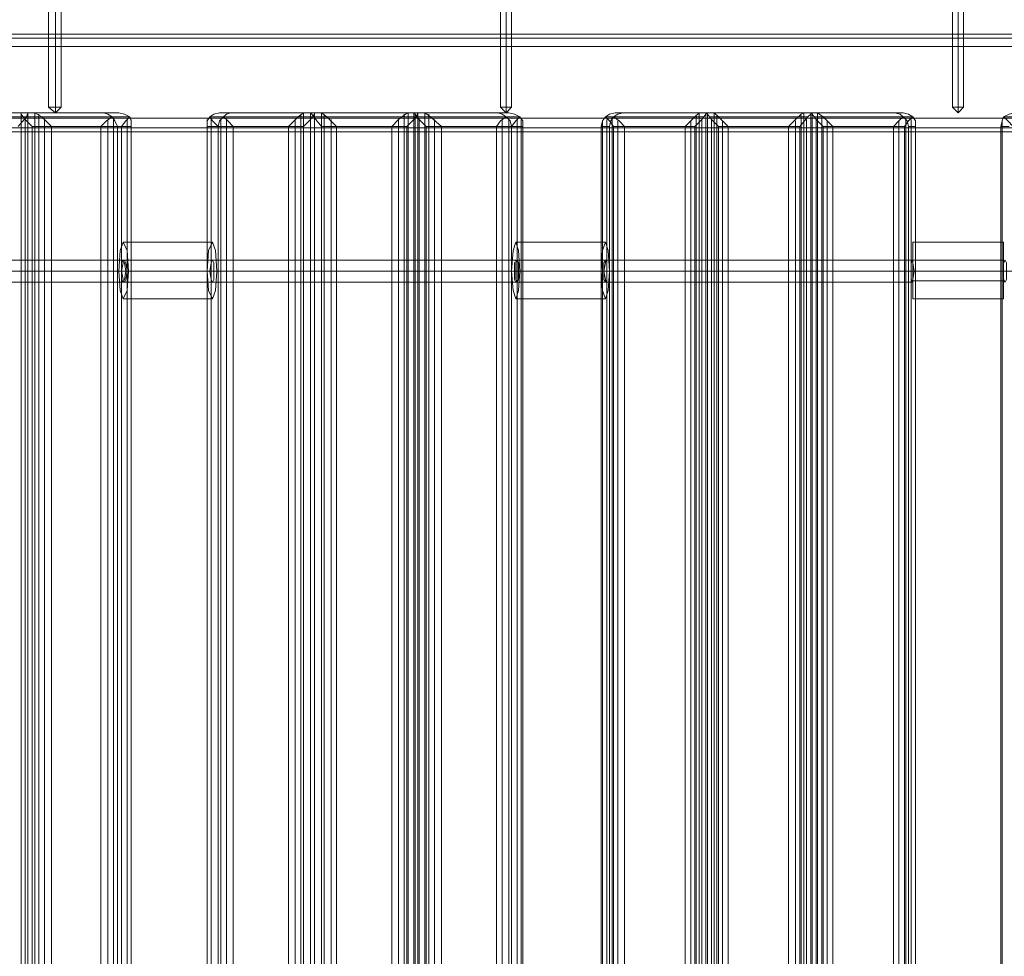
# Model space of a CAD drawing. Units: millimetres. Extents: x -664 to 10027, y -11609 to -422.
# Drawn here: x 2914 to 3350, y -5521 to -5106 of the extents above; entities that cross this region are included whole.
import ezdxf

# ---------------------------------------------------------------- set-up
doc = ezdxf.new("R2010")
doc.units = ezdxf.units.MM

# ---------------------------------------------------------------- blocks, each defined once
blk = doc.blocks.new('WMF0')
at = {"color": 27, "lineweight": 0}
for points in [[(3890.92, -5376.39), (3890.92, -5385.43), (5380.64, -5385.43)], [(5380.64, -5376.39), (5380.64, -5385.43), (3890.92, -5385.43)], [(4347.99, -5465.68), (4313.44, -5465.68)], [(4499.46, -5465.68), (4464.91, -5465.68)], [(4617.98, -5487.47), (4617.98, -5484.28), (4617.98, -5476.84), (4617.98, -5468.87), (4617.98, -5465.68)], [(4617.98, -5465.68), (4653.05, -5465.68)], [(4653.05, -5487.47), (4653.05, -5484.28), (4653.05, -5476.84), (4653.05, -5468.87), (4653.05, -5465.68)], [(4617.98, -5468.87), (4617.98, -5476.84), (4617.98, -5484.28), (4617.98, -5487.47)], [(4653.05, -5468.87), (4653.05, -5476.84), (4653.05, -5484.28), (4653.05, -5487.47)], [(4347.99, -5472.59), (4313.44, -5472.59)], [(4499.46, -5472.59), (4464.91, -5472.59)], [(4617.98, -5472.59), (4617.98, -5474.18), (4617.98, -5476.84), (4617.98, -5479.5), (4617.98, -5480.56)], [(4617.98, -5479.5), (4617.98, -5476.84), (4617.98, -5474.18), (4617.98, -5472.59)], [(4617.98, -5472.59), (4653.05, -5472.59)], [(4653.05, -5480.56), (4653.05, -5479.5), (4653.05, -5476.84), (4653.05, -5474.18), (4653.05, -5472.59)], [(4653.05, -5474.18), (4653.05, -5476.84), (4653.05, -5479.5), (4653.05, -5480.56)], [(4345.86, -5476.84), (4311.85, -5476.84)], [(4346.93, -5476.84), (4312.91, -5476.84)], [(4348.52, -5476.84), (4314.51, -5476.84)], [(4349.58, -5476.84), (4315.57, -5476.84)], [(4497.86, -5476.84), (4463.32, -5476.84)], [(4498.93, -5476.84), (4464.38, -5476.84)], [(4499.99, -5476.84), (4465.44, -5476.84)], [(4501.05, -5476.84), (4466.51, -5476.84)], [(4617.98, -5476.84), (4653.05, -5476.84)], [(4617.98, -5476.84), (4653.05, -5476.84)], [(4617.98, -5476.84), (4653.05, -5476.84)], [(4617.98, -5476.84), (4653.05, -5476.84)], [(4347.99, -5481.09), (4313.44, -5481.09)], [(4499.46, -5481.09), (4464.91, -5481.09)], [(4617.98, -5480.56), (4653.05, -5480.56)], [(4347.99, -5487.47), (4313.44, -5487.47)], [(4499.46, -5487.47), (4464.91, -5487.47)], [(4617.98, -5487.47), (4653.05, -5487.47)]]:
    blk.add_lwpolyline(points, dxfattribs=at)
at = {"color": 251, "lineweight": 0}
for points in [[(4284.74, -5376.39), (4284.74, -5413.59)], [(4284.74, -5376.39), (4284.74, -5413.59)], [(4287.4, -5376.39), (4287.4, -5413.59)], [(4287.4, -5376.39), (4287.4, -5413.59)], [(4287.4, -5376.39), (4287.4, -5413.59)], [(4287.4, -5376.39), (4287.4, -5413.59)], [(4289.53, -5376.39), (4289.53, -5413.59)], [(4289.53, -5376.39), (4289.53, -5413.59)], [(4459.07, -5376.39), (4459.07, -5413.59)], [(4459.07, -5376.39), (4459.07, -5413.59)], [(4461.19, -5376.39), (4461.19, -5413.59)], [(4461.19, -5376.39), (4461.19, -5413.59)], [(4461.19, -5376.39), (4461.19, -5413.59)], [(4461.19, -5376.39), (4461.19, -5413.59)], [(4463.32, -5376.39), (4463.32, -5413.59)], [(4463.32, -5376.39), (4463.32, -5413.59)], [(4633.39, -5376.39), (4633.39, -5413.59)], [(4633.39, -5376.39), (4633.39, -5413.59)], [(4635.52, -5376.39), (4635.52, -5413.59)], [(4635.52, -5376.39), (4635.52, -5413.59)], [(4635.52, -5376.39), (4635.52, -5413.59)], [(4635.52, -5376.39), (4635.52, -5413.59)], [(4637.64, -5376.39), (4637.64, -5413.59)], [(4637.64, -5376.39), (4637.64, -5413.59)], [(4284.74, -5413.59), (4285.81, -5413.59), (4287.4, -5413.59), (4288.46, -5413.59), (4289.53, -5413.59)], [(4288.46, -5413.59), (4287.4, -5413.59), (4285.81, -5413.59), (4284.74, -5413.59)], [(4287.4, -5415.72), (4284.74, -5413.59)], [(4284.74, -5413.59), (4285.81, -5413.59), (4287.4, -5413.59), (4288.46, -5413.59), (4289.53, -5413.59)], [(4288.46, -5413.59), (4287.4, -5413.59), (4285.81, -5413.59), (4284.74, -5413.59)], [(4287.4, -5415.72), (4284.74, -5413.59)], [(4287.4, -5415.72), (4287.4, -5413.59)], [(4287.4, -5415.72), (4289.53, -5413.59)], [(4287.4, -5415.72), (4287.4, -5413.59)], [(4287.4, -5415.72), (4287.4, -5413.59)], [(4287.4, -5415.72), (4289.53, -5413.59)], [(4287.4, -5415.72), (4287.4, -5413.59)], [(4459.07, -5413.59), (4460.13, -5413.59), (4461.19, -5413.59), (4462.79, -5413.59), (4463.32, -5413.59)], [(4462.79, -5413.59), (4461.19, -5413.59), (4460.13, -5413.59), (4459.07, -5413.59)], [(4461.19, -5415.72), (4459.07, -5413.59)], [(4459.07, -5413.59), (4460.13, -5413.59), (4461.19, -5413.59), (4462.79, -5413.59), (4463.32, -5413.59)], [(4462.79, -5413.59), (4461.19, -5413.59), (4460.13, -5413.59), (4459.07, -5413.59)], [(4461.19, -5415.72), (4459.07, -5413.59)], [(4461.19, -5415.72), (4461.19, -5413.59)], [(4461.19, -5415.72), (4463.32, -5413.59)], [(4461.19, -5415.72), (4461.19, -5413.59)], [(4461.19, -5415.72), (4461.19, -5413.59)], [(4461.19, -5415.72), (4463.32, -5413.59)], [(4461.19, -5415.72), (4461.19, -5413.59)], [(4633.39, -5413.59), (4633.92, -5413.59), (4635.52, -5413.59), (4637.11, -5413.59), (4637.64, -5413.59)], [(4637.11, -5413.59), (4635.52, -5413.59), (4633.92, -5413.59), (4633.39, -5413.59)], [(4635.52, -5415.72), (4633.39, -5413.59)], [(4633.39, -5413.59), (4633.92, -5413.59), (4635.52, -5413.59), (4637.11, -5413.59), (4637.64, -5413.59)], [(4637.11, -5413.59), (4635.52, -5413.59), (4633.92, -5413.59), (4633.39, -5413.59)], [(4635.52, -5415.72), (4633.39, -5413.59)], [(4635.52, -5415.72), (4635.52, -5413.59)], [(4635.52, -5415.72), (4637.64, -5413.59)], [(4635.52, -5415.72), (4635.52, -5413.59)], [(4635.52, -5415.72), (4635.52, -5413.59)], [(4635.52, -5415.72), (4637.64, -5413.59)], [(4635.52, -5415.72), (4635.52, -5413.59)]]:
    blk.add_lwpolyline(points, dxfattribs=at)
at = {"color": 30, "lineweight": 0}
for points in [[(5450.27, -5385.43), (3820.77, -5385.43)], [(5450.27, -5385.43), (3820.77, -5385.43)], [(5450.27, -5385.43), (3820.77, -5385.43)], [(5450.27, -5385.43), (3820.77, -5385.43)], [(5450.27, -5385.43), (3820.77, -5385.43)], [(5450.27, -5385.43), (3820.77, -5385.43)], [(5450.27, -5385.43), (3820.77, -5385.43)], [(5450.27, -5385.43), (3820.77, -5385.43)], [(5450.27, -5385.43), (3820.77, -5385.43)], [(5450.27, -5385.43), (3820.77, -5385.43)], [(5450.27, -5385.43), (3820.77, -5385.43)], [(5450.27, -5385.43), (3820.77, -5385.43)], [(5450.27, -5390.21), (5450.27, -5417.85), (3820.77, -5417.85)], [(5450.27, -5390.21), (3820.77, -5390.21)], [(5450.27, -5390.21), (3820.77, -5390.21)], [(5450.27, -5390.21), (3820.77, -5390.21)], [(5450.27, -5390.21), (3820.77, -5390.21)], [(5450.27, -5390.21), (3820.77, -5390.21)], [(5450.27, -5417.85), (5450.27, -5390.21), (3820.77, -5390.21)], [(5450.27, -5390.21), (5450.27, -5417.85), (3820.77, -5417.85)], [(5450.27, -5390.21), (3820.77, -5390.21)], [(5450.27, -5390.21), (3820.77, -5390.21)], [(5450.27, -5390.21), (3820.77, -5390.21)], [(5450.27, -5390.21), (3820.77, -5390.21)], [(5450.27, -5390.21), (3820.77, -5390.21)], [(5450.27, -5417.85), (5450.27, -5390.21), (3820.77, -5390.21)], [(5450.27, -5417.85), (3820.77, -5417.85)], [(5450.27, -5417.85), (3820.77, -5417.85)], [(5450.27, -5417.85), (3820.77, -5417.85)], [(5450.27, -5417.85), (3820.77, -5417.85)], [(5450.27, -5417.85), (3820.77, -5417.85)], [(5450.27, -5417.85), (3820.77, -5417.85)], [(5450.27, -5417.85), (3820.77, -5417.85)], [(5450.27, -5417.85), (3820.77, -5417.85)], [(5450.27, -5417.85), (3820.77, -5417.85)], [(5450.27, -5417.85), (3820.77, -5417.85)], [(4276.77, -5415.72), (4240.1, -5415.72)], [(4276.24, -5417.31), (4242.23, -5417.31)], [(4274.11, -5415.72), (4274.11, -6060.93), (4271.46, -6060.93)], [(4271.46, -5415.72), (4274.11, -5415.72)], [(4273.05, -5421.03), (4276.24, -5417.31), (4276.77, -5415.72)], [(4274.11, -5415.72), (4306, -5415.72)], [(4278.37, -5421.03), (4275.71, -5418.38), (4274.11, -5416.25), (4274.11, -5415.72)], [(4274.11, -5416.25), (4274.11, -6060.4)], [(4274.65, -5417.31), (4309.19, -5417.31)], [(4275.71, -5418.38), (4275.71, -6058.27)], [(4275.71, -5418.38), (4275.71, -6058.27)], [(4276.77, -5415.72), (4276.77, -6060.93), (4279.43, -6060.93)], [(4279.43, -5415.72), (4276.77, -5415.72)], [(4276.77, -5416.25), (4276.77, -6060.4)], [(4311.85, -5415.72), (4279.43, -5415.72)], [(4279.43, -5415.72), (4279.43, -6060.93)], [(4279.43, -5415.72), (4282.09, -5417.31), (4285.81, -5421.03)], [(4279.43, -5415.72), (4279.43, -6060.93)], [(4281.02, -5416.25), (4281.02, -6059.87)], [(4316.1, -5417.31), (4282.09, -5417.31)], [(4283.15, -5418.38), (4283.15, -6058.27)], [(4309.19, -5417.31), (4307.07, -5418.91), (4304.94, -5421.03)], [(4306, -5415.72), (4311.85, -5415.72)], [(4306, -5415.72), (4307.6, -5416.25), (4309.19, -5417.31)], [(4307.6, -5418.38), (4307.6, -6058.27)], [(4311.32, -5421.03), (4310.25, -5418.91), (4309.19, -5417.31)], [(4309.19, -5417.31), (4316.1, -5417.31)], [(4309.72, -5418.38), (4309.72, -6058.27)], [(4311.85, -5415.72), (4313.97, -5416.25), (4316.1, -5417.31)], [(4312.91, -5421.03), (4314.51, -5418.91), (4316.1, -5417.31)], [(4315.04, -5418.38), (4315.04, -6058.27)], [(4316.1, -5417.31), (4316.63, -5418.91), (4316.63, -5421.03)], [(4316.63, -5418.38), (4316.63, -6058.27)], [(4346.93, -5417.31), (4345.86, -5418.91), (4345.86, -5421.03)], [(4345.86, -5418.38), (4345.86, -6057.74)], [(4350.65, -5415.72), (4348.52, -5416.25), (4346.93, -5417.31)], [(4350.11, -5421.03), (4347.99, -5418.91), (4346.93, -5417.31)], [(4386.25, -5417.31), (4352.24, -5417.31), (4346.93, -5417.31), (4380.94, -5417.31)], [(4347.46, -5418.38), (4347.46, -6058.27)], [(4350.11, -5421.03), (4350.65, -5418.91), (4352.24, -5417.31)], [(4350.65, -5415.72), (4383.07, -5415.72)], [(4354.9, -5415.72), (4350.65, -5415.72)], [(4351.18, -5418.38), (4351.18, -6058.27)], [(4354.9, -5415.72), (4353.3, -5416.25), (4352.24, -5417.31)], [(4352.24, -5417.31), (4353.83, -5418.91), (4355.96, -5421.03)], [(4353.3, -5418.38), (4353.3, -6057.74)], [(4387.32, -5415.72), (4354.9, -5415.72)], [(4383.07, -5415.72), (4380.94, -5417.31), (4377.22, -5421.03)], [(4379.88, -5418.38), (4379.88, -6057.74)], [(4382, -5416.25), (4382, -6059.87)], [(4383.07, -5415.72), (4383.07, -6060.93)], [(4385.72, -5415.72), (4385.72, -6060.93), (4383.07, -6060.93)], [(4383.07, -5415.72), (4385.72, -5415.72)], [(4383.07, -5421.03), (4385.72, -5418.38), (4387.32, -5416.25), (4387.32, -5415.72)], [(4383.07, -5415.72), (4383.07, -6060.93)], [(4385.72, -5415.72), (4423.46, -5415.72)], [(4389.97, -5421.03), (4387.85, -5418.38), (4386.25, -5416.25), (4385.72, -5415.72)], [(4385.72, -5416.25), (4385.72, -6060.4)], [(4385.72, -5418.38), (4385.72, -6058.27)], [(4386.79, -5417.31), (4421.33, -5417.31)], [(4387.32, -5415.72), (4387.32, -6060.93), (4389.97, -6060.93)], [(4389.97, -5415.72), (4387.32, -5415.72)], [(4387.32, -5416.25), (4387.32, -6060.4)], [(4387.32, -5418.38), (4387.32, -6058.27)], [(4427.18, -5415.72), (4389.97, -5415.72)], [(4389.97, -5415.72), (4389.97, -6060.93)], [(4389.97, -5415.72), (4392.1, -5417.31), (4395.82, -5421.03)], [(4389.97, -5415.72), (4389.97, -6060.93)], [(4391.04, -5416.25), (4391.04, -6059.87)], [(4426.65, -5417.31), (4392.1, -5417.31)], [(4393.7, -5418.38), (4393.7, -6057.74)], [(4423.46, -5415.72), (4422.39, -5416.25), (4419.74, -5418.38), (4417.08, -5421.03)], [(4419.74, -5418.38), (4419.74, -6057.74)], [(4421.86, -5416.25), (4421.86, -6059.87)], [(4422.93, -5421.03), (4426.65, -5417.31), (4427.18, -5415.72)], [(4423.46, -5415.72), (4423.46, -6060.93)], [(4425.58, -5415.72), (4425.58, -6060.93), (4423.46, -6060.93)], [(4423.46, -5415.72), (4425.58, -5415.72)], [(4423.46, -5415.72), (4423.46, -6060.93)], [(4425.58, -5415.72), (4458, -5415.72)], [(4430.37, -5421.03), (4427.71, -5418.38), (4426.12, -5416.25), (4425.58, -5415.72)], [(4425.58, -5418.38), (4425.58, -6058.27)], [(4426.12, -5416.25), (4426.12, -6060.4)], [(4426.65, -5417.31), (4461.19, -5417.31)], [(4427.18, -5415.72), (4427.18, -6060.93), (4429.84, -6060.93)], [(4429.84, -5415.72), (4427.18, -5415.72)], [(4427.18, -5416.25), (4427.18, -6060.4)], [(4427.71, -5418.38), (4427.71, -6058.27)], [(4462.26, -5415.72), (4429.84, -5415.72)], [(4429.84, -5415.72), (4429.84, -6060.93)], [(4429.84, -5415.72), (4431.96, -5417.31), (4436.21, -5421.03)], [(4429.84, -5415.72), (4429.84, -6060.93)], [(4431.43, -5416.25), (4431.43, -6059.87)], [(4466.51, -5417.31), (4431.96, -5417.31)], [(4433.56, -5418.38), (4433.56, -6057.74)], [(4461.19, -5417.31), (4459.07, -5418.91), (4457.47, -5421.03)], [(4458, -5415.72), (4462.26, -5415.72)], [(4458, -5415.72), (4459.6, -5416.25), (4461.19, -5417.31)], [(4459.6, -5418.38), (4459.6, -6057.74)], [(4463.32, -5421.03), (4462.79, -5418.91), (4461.19, -5417.31)], [(4461.19, -5417.31), (4466.51, -5417.31)], [(4462.26, -5415.72), (4464.38, -5416.25), (4466.51, -5417.31)], [(4462.26, -5418.38), (4462.26, -6058.27)], [(4463.32, -5421.03), (4464.91, -5418.91), (4466.51, -5417.31)], [(4465.44, -5418.38), (4465.44, -6058.27)], [(4466.51, -5417.31), (4467.57, -5418.91), (4467.57, -5421.03)], [(4467.04, -5418.38), (4467.04, -6057.74)], [(4499.46, -5417.31), (4498.4, -5418.91), (4497.86, -5421.03)], [(4503.18, -5415.72), (4501.05, -5416.25), (4499.46, -5417.31)], [(4502.65, -5421.03), (4501.05, -5418.91), (4499.46, -5417.31)], [(4537.72, -5417.31), (4502.65, -5417.31), (4499.46, -5417.31), (4534, -5417.31)], [(4499.99, -5418.38), (4499.99, -6058.27)], [(4501.05, -5421.03), (4501.58, -5418.91), (4502.65, -5417.31)], [(4502.12, -5418.38), (4502.12, -6058.27)], [(4506.37, -5415.72), (4504.24, -5416.25), (4502.65, -5417.31)], [(4502.65, -5417.31), (4504.77, -5418.91), (4506.9, -5421.03)], [(4503.18, -5415.72), (4535.6, -5415.72)], [(4506.37, -5415.72), (4503.18, -5415.72)], [(4538.79, -5415.72), (4506.37, -5415.72)], [(4535.6, -5415.72), (4534, -5417.31), (4530.28, -5421.03)], [(4534, -5421.03), (4536.66, -5418.38), (4538.26, -5416.25), (4538.79, -5415.72)], [(4534.54, -5416.78), (4534.54, -6059.87)], [(4535.6, -5415.72), (4535.6, -6060.93)], [(4538.26, -5415.72), (4538.26, -6060.93), (4535.6, -6060.93)], [(4535.6, -5415.72), (4538.26, -5415.72)], [(4535.6, -5415.72), (4535.6, -6060.93)], [(4536.66, -5418.38), (4536.66, -6058.27)], [(4538.26, -5415.72), (4575.99, -5415.72)], [(4543.04, -5421.03), (4540.38, -5418.38), (4538.79, -5416.25), (4538.26, -5415.72)], [(4538.26, -5416.25), (4538.26, -6060.4)], [(4538.79, -5415.72), (4538.79, -6060.93), (4541.45, -6060.93)], [(4541.45, -5415.72), (4538.79, -5415.72)], [(4538.79, -5416.25), (4538.79, -6060.4)], [(4539.32, -5417.31), (4574.4, -5417.31)], [(4540.38, -5418.38), (4540.38, -6058.27)], [(4579.18, -5415.72), (4541.45, -5415.72)], [(4541.45, -5415.72), (4541.45, -6060.93)], [(4541.45, -5415.72), (4543.04, -5417.31), (4546.76, -5421.03)], [(4541.45, -5415.72), (4541.45, -6060.93)], [(4542.51, -5416.78), (4542.51, -6059.87)], [(4577.59, -5417.31), (4543.04, -5417.31)], [(4575.99, -5415.72), (4574.93, -5416.25), (4572.8, -5418.38), (4570.14, -5421.03)], [(4574.4, -5421.03), (4577.59, -5417.31), (4579.18, -5415.72)], [(4574.93, -5416.78), (4574.93, -6059.87)], [(4575.99, -5415.72), (4575.99, -6060.93)], [(4578.65, -5415.72), (4578.65, -6060.93), (4575.99, -6060.93)], [(4575.99, -5415.72), (4578.65, -5415.72)], [(4575.99, -5415.72), (4575.99, -6060.93)], [(4577.05, -5418.38), (4577.05, -6058.27)], [(4578.65, -5415.72), (4611.07, -5415.72)], [(4583.43, -5421.03), (4580.77, -5418.38), (4579.18, -5416.25), (4578.65, -5415.72)], [(4578.65, -5416.25), (4578.65, -6060.4)], [(4579.18, -5415.72), (4579.18, -6060.93), (4581.31, -6060.93)], [(4581.31, -5415.72), (4579.18, -5415.72)], [(4579.18, -5416.25), (4579.18, -6060.4)], [(4579.71, -5417.31), (4614.26, -5417.31)], [(4580.77, -5418.38), (4580.77, -6058.27)], [(4614.26, -5415.72), (4581.31, -5415.72)], [(4581.31, -5415.72), (4581.31, -6060.93)], [(4581.31, -5415.72), (4583.43, -5417.31), (4587.15, -5421.03)], [(4581.31, -5415.72), (4581.31, -6060.93)], [(4582.9, -5416.78), (4582.9, -6059.87)], [(4617.98, -5417.31), (4583.43, -5417.31)], [(4614.26, -5417.31), (4612.66, -5418.91), (4610.54, -5421.03)], [(4611.07, -5415.72), (4614.26, -5415.72)], [(4611.07, -5415.72), (4613.19, -5416.25), (4614.26, -5417.31)], [(4614.26, -5415.72), (4616.38, -5416.25), (4617.98, -5417.31)], [(4616.38, -5421.03), (4615.85, -5418.91), (4614.26, -5417.31)], [(4614.26, -5417.31), (4617.98, -5417.31)], [(4614.79, -5421.03), (4616.38, -5418.91), (4617.98, -5417.31)], [(4615.32, -5418.38), (4615.32, -6058.27)], [(4617.45, -5418.38), (4617.45, -6058.27)], [(4617.98, -5417.31), (4619.04, -5418.91), (4619.04, -5421.03)], [(4653.05, -5417.31), (4652.52, -5418.91), (4651.99, -5421.03)], [(4657.31, -5415.72), (4655.18, -5416.25), (4653.05, -5417.31)], [(4656.77, -5421.03), (4654.65, -5418.91), (4653.05, -5417.31)], [(4656.77, -5417.31), (4653.05, -5417.31)], [(4653.05, -5417.31), (4688.13, -5417.31)], [(5450.27, -5421.57), (3820.77, -5421.57)], [(5450.27, -5421.57), (3820.77, -5421.57)], [(5450.27, -5421.57), (3820.77, -5421.57)], [(5450.27, -5421.57), (3820.77, -5421.57)], [(4278.37, -5421.03), (4278.37, -6055.61)], [(4304.94, -5421.03), (4304.94, -6055.61), (4278.37, -6055.61)], [(4304.94, -5421.03), (4278.37, -5421.03)], [(4278.37, -5421.03), (4278.37, -6055.61)], [(4285.81, -5421.03), (4285.81, -6055.61), (4312.91, -6055.61)], [(4285.81, -5421.03), (4312.91, -5421.03)], [(4316.63, -5421.03), (4316.63, -6055.61), (4311.32, -6055.61)], [(4316.63, -5421.03), (4311.32, -5421.03)], [(4311.32, -5421.03), (4311.32, -6055.61)], [(4311.32, -5421.03), (4311.32, -6055.61)], [(4312.91, -5421.03), (4312.91, -6055.61)], [(4312.91, -5421.03), (4312.91, -6055.61)], [(4345.86, -5421.03), (4345.86, -6055.61), (4350.11, -6055.61)], [(4345.86, -5421.03), (4350.11, -5421.03)], [(4350.11, -5421.03), (4350.11, -6055.61)], [(4377.22, -5421.03), (4377.22, -6055.61), (4350.11, -6055.61)], [(4377.22, -5421.03), (4350.11, -5421.03)], [(4350.11, -5421.03), (4350.11, -6055.61)], [(4350.11, -5421.03), (4350.11, -6055.61)], [(4350.11, -5421.03), (4350.11, -6055.61)], [(4355.96, -5421.03), (4355.96, -6055.61), (4383.07, -6055.61)], [(4355.96, -5421.03), (4383.07, -5421.03)], [(4383.07, -5421.03), (4383.07, -6055.61)], [(4383.07, -5421.03), (4383.07, -6055.61)], [(4389.97, -5421.03), (4389.97, -6055.61)], [(4417.08, -5421.03), (4417.08, -6055.61), (4389.97, -6055.61)], [(4417.08, -5421.03), (4389.97, -5421.03)], [(4389.97, -5421.03), (4389.97, -6055.61)], [(4395.82, -5421.03), (4395.82, -6055.61), (4422.93, -6055.61)], [(4395.82, -5421.03), (4422.93, -5421.03)], [(4422.93, -5421.03), (4422.93, -6055.61)], [(4422.93, -5421.03), (4422.93, -6055.61)], [(4430.37, -5421.03), (4430.37, -6055.61)], [(4457.47, -5421.03), (4457.47, -6055.61), (4430.37, -6055.61)], [(4457.47, -5421.03), (4430.37, -5421.03)], [(4430.37, -5421.03), (4430.37, -6055.61)], [(4436.21, -5421.03), (4436.21, -6055.61), (4463.32, -6055.61)], [(4436.21, -5421.03), (4463.32, -5421.03)], [(4467.57, -5421.03), (4467.57, -6055.61), (4463.32, -6055.61)], [(4467.57, -5421.03), (4463.32, -5421.03)], [(4463.32, -5421.03), (4463.32, -6055.61)], [(4463.32, -5421.03), (4463.32, -6055.61)], [(4463.32, -5421.03), (4463.32, -6055.61)], [(4463.32, -5421.03), (4463.32, -6055.61)], [(4497.86, -5421.03), (4497.86, -6055.61), (4501.05, -6055.61)], [(4497.86, -5421.03), (4501.05, -5421.03)], [(4498.4, -5418.91), (4498.4, -6057.74)], [(4501.05, -5421.03), (4501.05, -6055.61)], [(4501.05, -5421.03), (4501.05, -6055.61)], [(4530.28, -5421.03), (4530.28, -6055.61), (4502.65, -6055.61)], [(4530.28, -5421.03), (4502.65, -5421.03)], [(4502.65, -5421.03), (4502.65, -6055.61)], [(4502.65, -5421.03), (4502.65, -6055.61)], [(4504.24, -5418.91), (4504.24, -6057.74)], [(4506.9, -5421.03), (4506.9, -6055.61), (4534, -6055.61)], [(4506.9, -5421.03), (4534, -5421.03)], [(4532.41, -5418.91), (4532.41, -6057.74)], [(4534, -5421.03), (4534, -6055.61)], [(4534, -5421.03), (4534, -6055.61)], [(4543.04, -5421.03), (4543.04, -6055.61)], [(4570.14, -5421.03), (4570.14, -6055.61), (4543.04, -6055.61)], [(4570.14, -5421.03), (4543.04, -5421.03)], [(4543.04, -5421.03), (4543.04, -6055.61)], [(4544.63, -5418.91), (4544.63, -6057.74)], [(4546.76, -5421.03), (4546.76, -6055.61), (4574.4, -6055.61)], [(4546.76, -5421.03), (4574.4, -5421.03)], [(4572.8, -5418.91), (4572.8, -6057.74)], [(4574.4, -5421.03), (4574.4, -6055.61)], [(4574.4, -5421.03), (4574.4, -6055.61)], [(4583.43, -5421.03), (4583.43, -6055.61)], [(4610.54, -5421.03), (4610.54, -6055.61), (4583.43, -6055.61)], [(4610.54, -5421.03), (4583.43, -5421.03)], [(4583.43, -5421.03), (4583.43, -6055.61)], [(4585.03, -5418.91), (4585.03, -6057.74)], [(4587.15, -5421.03), (4587.15, -6055.61), (4614.79, -6055.61)], [(4587.15, -5421.03), (4614.79, -5421.03)], [(4612.66, -5418.91), (4612.66, -6057.74)], [(4614.79, -5421.03), (4614.79, -6055.61)], [(4614.79, -5421.03), (4614.79, -6055.61)], [(4619.04, -5421.03), (4619.04, -6055.61), (4616.38, -6055.61)], [(4619.04, -5421.03), (4616.38, -5421.03)], [(4616.38, -5421.03), (4616.38, -6055.61)], [(4616.38, -5421.03), (4616.38, -6055.61)], [(4619.04, -5418.91), (4619.04, -6057.74)], [(4655.18, -6055.61), (4651.99, -6055.61), (4651.99, -5421.03), (4655.18, -5421.03)], [(4652.52, -5418.91), (4652.52, -6057.74)], [(5450.27, -5423.16), (3820.77, -5423.16)], [(5450.27, -5423.16), (3820.77, -5423.16)], [(5450.27, -5423.16), (3820.77, -5423.16)], [(5450.27, -5423.16), (3820.77, -5423.16)], [(5414.13, -5423.16), (3856.91, -5423.16)], [(5414.13, -5423.16), (3856.91, -5423.16)], [(5414.13, -5423.16), (3856.91, -5423.16)], [(5414.13, -5423.16), (3856.91, -5423.16)], [(5414.13, -5423.16), (3856.91, -5423.16)], [(5414.13, -5423.16), (3856.91, -5423.16)], [(5414.13, -5423.16), (3856.91, -5423.16)], [(5414.13, -5423.16), (3856.91, -5423.16)], [(4313.97, -5472.59), (4197.58, -5472.59)], [(4465.44, -5472.59), (4347.99, -5472.59)], [(4617.98, -5472.59), (4499.46, -5472.59)], [(4312.91, -5476.84), (4196.52, -5476.84)], [(4315.04, -5476.84), (4198.11, -5476.84)], [(4464.91, -5476.84), (4346.93, -5476.84)], [(4465.98, -5476.84), (4348.52, -5476.84)], [(4617.45, -5476.84), (4498.93, -5476.84)], [(4618.51, -5476.84), (4499.99, -5476.84)], [(4653.05, -5476.84), (4771.57, -5476.84)], [(4313.97, -5481.09), (4197.58, -5481.09)], [(4465.44, -5481.09), (4347.99, -5481.09)], [(4617.98, -5481.09), (4499.46, -5481.09)]]:
    blk.add_lwpolyline(points, dxfattribs=at)
for points in [[(5450.27, -5387.02), (3820.77, -5387.02), (5450.27, -5387.02), (3820.77, -5387.02), (5450.27, -5387.02), (3820.77, -5387.02), (5450.27, -5387.02)], [(5450.27, -5387.02), (3820.77, -5387.02), (5450.27, -5387.02), (3820.77, -5387.02), (5450.27, -5387.02), (3820.77, -5387.02), (5450.27, -5387.02)], [(5450.27, -5421.57), (3820.77, -5421.57), (5450.27, -5421.57), (3820.77, -5421.57), (5450.27, -5421.57)], [(5450.27, -5421.57), (3820.77, -5421.57), (5450.27, -5421.57), (3820.77, -5421.57), (5450.27, -5421.57)], [(4313.97, -5481.09), (4314.51, -5480.03), (4315.04, -5476.84), (4314.51, -5473.65), (4313.97, -5472.59), (4313.44, -5473.65), (4312.91, -5476.84), (4313.44, -5480.03), (4313.97, -5481.09)], [(4347.99, -5481.09), (4348.52, -5480.03), (4348.52, -5476.84), (4348.52, -5473.65), (4347.99, -5472.59), (4347.46, -5473.65), (4346.93, -5476.84), (4347.46, -5480.03), (4347.99, -5481.09)], [(4465.44, -5481.09), (4465.98, -5480.03), (4465.98, -5476.84), (4465.98, -5473.65), (4465.44, -5472.59), (4464.91, -5473.65), (4464.91, -5476.84), (4464.91, -5480.03), (4465.44, -5481.09)], [(4499.46, -5481.09), (4499.99, -5480.03), (4499.99, -5476.84), (4499.99, -5473.65), (4499.46, -5472.59), (4499.46, -5473.65), (4498.93, -5476.84), (4499.46, -5480.03), (4499.46, -5481.09)], [(4617.98, -5481.09), (4617.98, -5480.03), (4618.51, -5476.84), (4617.98, -5473.65), (4617.98, -5472.59), (4617.45, -5473.65), (4617.45, -5476.84), (4617.45, -5480.03), (4617.98, -5481.09)], [(4653.59, -5472.59), (4653.05, -5473.65), (4653.05, -5476.84), (4653.05, -5480.03), (4653.59, -5481.09), (4654.12, -5480.03), (4654.12, -5476.84), (4654.12, -5473.65), (4653.59, -5472.59)]]:
    blk.add_lwpolyline(points, close=True, dxfattribs=at)
at = {"color": 27, "lineweight": 0}
for points in [[(4313.44, -5465.68), (4315.04, -5468.87), (4315.57, -5476.84), (4315.04, -5484.28), (4313.44, -5487.47), (4312.38, -5484.28), (4311.85, -5476.84), (4312.38, -5468.87), (4313.44, -5465.68)], [(4347.99, -5487.47), (4349.05, -5484.28), (4349.58, -5476.84), (4349.05, -5468.87), (4347.99, -5465.68), (4346.39, -5468.87), (4345.86, -5476.84), (4346.39, -5484.28), (4347.99, -5487.47)], [(4464.91, -5465.68), (4465.98, -5468.87), (4466.51, -5476.84), (4465.98, -5484.28), (4464.91, -5487.47), (4463.85, -5484.28), (4463.32, -5476.84), (4463.85, -5468.87), (4464.91, -5465.68)], [(4499.46, -5487.47), (4500.52, -5484.28), (4501.05, -5476.84), (4500.52, -5468.87), (4499.46, -5465.68), (4498.4, -5468.87), (4497.86, -5476.84), (4498.4, -5484.28), (4499.46, -5487.47)], [(4313.44, -5481.09), (4313.97, -5480.03), (4314.51, -5476.84), (4313.97, -5473.65), (4313.44, -5472.59), (4312.91, -5473.65), (4312.91, -5476.84), (4312.91, -5480.03), (4313.44, -5481.09)], [(4347.99, -5472.59), (4348.52, -5473.65), (4348.52, -5476.84), (4348.52, -5480.03), (4347.99, -5481.09), (4347.46, -5480.03), (4346.93, -5476.84), (4347.46, -5473.65), (4347.99, -5472.59)], [(4464.91, -5481.09), (4465.44, -5480.03), (4465.44, -5476.84), (4465.44, -5473.65), (4464.91, -5472.59), (4464.38, -5473.65), (4464.38, -5476.84), (4464.38, -5480.03), (4464.91, -5481.09)], [(4499.46, -5472.59), (4499.99, -5473.65), (4499.99, -5476.84), (4499.99, -5480.03), (4499.46, -5481.09), (4498.93, -5480.03), (4498.93, -5476.84), (4498.93, -5473.65), (4499.46, -5472.59)]]:
    blk.add_lwpolyline(points, close=True, dxfattribs=at)

msp = doc.modelspace()

# ---------------------------------------------------------------- block references
at = {"xscale": 1.147285999999895, "yscale": 1.147285999999895, "zscale": 1.147286}
msp.add_blockref('WMF0', (-1988.92, 1066.16), dxfattribs=at)

doc.saveas('drawing.dxf')
